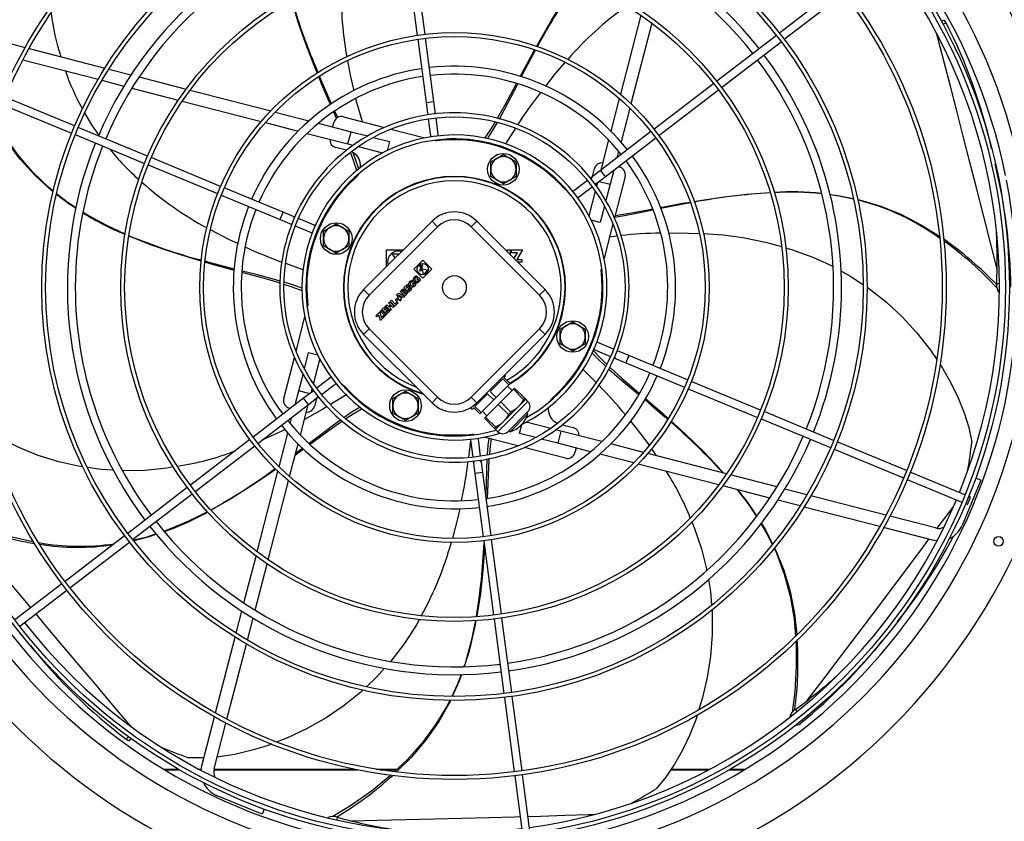
# Model space of a CAD drawing. Extents: x 158 to 12408, y 163 to 8727.
# Drawn here: x 6906 to 7530, y 6260 to 6767 of the extents above; entities that cross this region are included whole.
import ezdxf
from ezdxf.enums import TextEntityAlignment as Align

# ---------------------------------------------------------------- set-up
doc = ezdxf.new("R2010")
doc.units = 0
doc.header["$LTSCALE"] = 30
doc.header["$MEASUREMENT"] = 0
doc.linetypes.add('SLD-SOLID', pattern=[0])
doc.layers.get('0').update_dxf_attribs({"linetype": 'CONTINUOUS'})
doc.layers.add('GEOMETRY', color=7, linetype='SLD-SOLID')
doc.dimstyles.new('SLDDIMSTYLE3', dxfattribs={"dimtxt": 92.459473, "dimasz": 99.06, "dimexe": 0, "dimexo": 0.0625, "dimgap": 23.114868, "dimtad": 1, "dimdec": 1, "dimrnd": 1e-09, "dimzin": 12, "dimdsep": 46, "dimtxsty": 'Standard', "dimblk1": 'CLOSED', "dimblk2": 'CLOSED', "dimsah": 1, "dimcen": 0.09, "dimadec": 0, "dimazin": 0, "dimtol": 1, "dimtp": 10, "dimtm": 10, "dimtfac": 1, "dimtdec": 1, "dimtofl": 0, "dimtmove": 2, "dimatfit": 3, "dimldrblk": 'CLOSED', "dimfxl": 1, "dimtolj": 1, "dimtzin": 0, "dimarcsym": 0})

# ---------------------------------------------------------------- blocks, each defined once
blk = doc.blocks.new('_CLOSED')
at = {"color": 0, "linetype": 'ByBlock'}
for p, q in [((-1, 0.166667), (0, 0)), ((-1, 0.166667), (-1, -0.166667)), ((0, 0), (-1, -0.166667)), ((0, 0), (-1, 0))]:
    blk.add_line(p, q, dxfattribs=at)
blk = doc.blocks.new('_D_6')
at = {"layer": 'GEOMETRY', "transparency": 16777216}
for p, q in [((1454.51, 6247.49), (1454.51, 7657.57)), ((8108.51, 6247.49), (8108.51, 7657.57)), ((1454.51, 7627.57), (8108.51, 7627.57))]:
    blk.add_line(p, q, dxfattribs=at)
at = {"layer": 'GEOMETRY', "transparency": 16777216, "xscale": 99.05999999999999, "yscale": 99.05999999999999, "rotation": 180.0000000000004}
blk.add_blockref('_CLOSED', (1454.51, 7627.57), dxfattribs=at)
at = {"layer": 'GEOMETRY', "transparency": 16777216, "xscale": 99.05999999999999, "yscale": 99.05999999999999}
blk.add_blockref('_CLOSED', (8108.51, 7627.57), dxfattribs=at)
at = {"layer": 'GEOMETRY', "transparency": 16777216, "width": 0.7}
for s, height, p in [('6654', 95.25, (4534.94, 7627.57)), ('±10', 79.375, (4852.44, 7632.07))]:
    blk.add_text(s, height=height, dxfattribs=at).set_placement(p, align=Align.BOTTOM_LEFT)

msp = doc.modelspace()

# ---------------------------------------------------------------- linework, layer by layer
at = {"color": 7, "linetype": 'SLD-SOLID'}
for p, q in [((7151.761, 6804.06), (7157.962, 6756.962)), ((7162.919, 6757.614), (7156.719, 6804.712)), ((7424.903, 6787.369), (7387.218, 6758.452)), ((7390.261, 6754.485), (7427.947, 6783.402)), ((7299.412, 6769.686), (7286.509, 6719.795)), ((7306.385, 6764.699), (7293.2, 6713.718)), ((7491.181, 6766.423), (7489.658, 6765.874)), ((6878.933, 6757.325), (6909.819, 6749.337)), ((7385.234, 6756.93), (7347.548, 6728.012)), ((7158.288, 6754.483), (7163.555, 6714.48)), ((7168.512, 6715.133), (7163.245, 6755.135)), ((7350.591, 6724.045), (7388.278, 6752.963)), ((6912.322, 6748.69), (6960.202, 6736.307)), ((6908.378, 6741.447), (6955.876, 6729.163)), ((6962.742, 6735.65), (6976.763, 6732.024)), ((6958.392, 6728.512), (6972.268, 6724.924)), ((6981.884, 6730.7), (7011.611, 6723.012)), ((7345.564, 6726.49), (7307.876, 6697.571)), ((6977.33, 6723.614), (7006.664, 6716.028)), ((7014.223, 6722.336), (7065.204, 6709.152)), ((7310.92, 6693.604), (7348.608, 6722.523)), ((6895.29, 6713.276), (6939.176, 6695.098)), ((6941.09, 6699.718), (6897.204, 6717.896)), ((7009.236, 6715.363), (7059.127, 6702.46)), ((7163.555, 6714.48), (7164.402, 6708.041)), ((7169.36, 6708.693), (7168.512, 6715.133)), ((7285.81, 6717.094), (7280.47, 6696.442)), ((7067.988, 6708.432), (7089.404, 6702.893)), ((7107.619, 6704.974), (7105.797, 6709.016)), ((7164.402, 6708.041), (7164.586, 6706.643)), ((7169.544, 6707.296), (7169.36, 6708.693)), ((7292.481, 6710.934), (7286.942, 6689.518)), ((7061.828, 6701.762), (7082.48, 6696.421)), ((7095.321, 6701.363), (7116.109, 6695.987)), ((7104.461, 6698.999), (7105.202, 6701.863)), ((7111.294, 6705.452), (7137.302, 6698.726)), ((7164.913, 6704.164), (7166.324, 6693.444)), ((7171.281, 6694.097), (7169.87, 6704.817)), ((6941.486, 6694.142), (6985.373, 6675.963)), ((6987.286, 6680.582), (6943.399, 6698.761)), ((7088.134, 6694.958), (7114.106, 6688.242)), ((7114.106, 6688.242), (7116.109, 6695.987)), ((7116.109, 6695.987), (7126.509, 6693.297)), ((7141.304, 6697.69), (7162.832, 6692.123)), ((7220.19, 6698.26), (7213.774, 6688.26)), ((7305.893, 6696.049), (7273.883, 6671.487)), ((7114.106, 6688.242), (7117.325, 6687.409)), ((7130.015, 6692.39), (7140.313, 6689.727)), ((7140.313, 6689.727), (7138.833, 6684.006)), ((7168.791, 6690.582), (7170.107, 6690.242)), ((7279.007, 6690.788), (7274.049, 6671.614)), ((7276.927, 6667.52), (7308.936, 6692.082)), ((7113.181, 6684.306), (7106.287, 6686.089)), ((7120.511, 6686.585), (7136.035, 6682.57)), ((7208.483, 6679.199), (7212.483, 6681.508)), ((7212.483, 6681.508), (7216.483, 6679.199)), ((7285.412, 6683.601), (7284.357, 6679.524)), ((6987.683, 6675.006), (7031.571, 6656.827)), ((7033.484, 6661.447), (6989.596, 6679.626)), ((7204.483, 6676.89), (7208.483, 6679.199)), ((7204.483, 6672.271), (7204.483, 6676.89)), ((7216.483, 6679.199), (7220.483, 6676.89)), ((7220.483, 6676.89), (7220.483, 6672.271)), ((7204.483, 6667.652), (7204.483, 6672.271)), ((7220.483, 6672.271), (7220.483, 6667.652)), ((7273.883, 6671.487), (7268.73, 6667.533)), ((7268.84, 6667.617), (7270.137, 6672.635)), ((7282.324, 6671.662), (7280.036, 6662.813)), ((7285.235, 6673.895), (7285.911, 6673.72)), ((7208.483, 6665.343), (7204.483, 6667.652)), ((7212.483, 6663.033), (7208.483, 6665.343)), ((7216.483, 6665.343), (7212.483, 6663.033)), ((7220.483, 6667.652), (7216.483, 6665.343)), ((7265.628, 6665.152), (7257.05, 6658.57)), ((7268.73, 6667.533), (7267.612, 6666.675)), ((7270.655, 6662.708), (7271.774, 6663.566)), ((7272.015, 6663.751), (7271.458, 6661.597)), ((7271.774, 6663.566), (7276.927, 6667.52)), ((7273.122, 6664.601), (7280.036, 6662.813)), ((7280.036, 6662.813), (7277.346, 6652.413)), ((7289.5, 6667.628), (7282.774, 6641.62)), ((7073.071, 6645.049), (7035.794, 6660.49)), ((7260.093, 6654.604), (7268.672, 6661.186)), ((7270.634, 6658.411), (7266.619, 6642.887)), ((7033.881, 6655.87), (7071.157, 6640.43)), ((7079.071, 6642.564), (7073.071, 6645.049)), ((7276.439, 6648.906), (7273.776, 6638.609)), ((7071.157, 6640.43), (7077.158, 6637.944)), ((7077.158, 6637.944), (7078.46, 6637.405)), ((7080.374, 6642.024), (7079.071, 6642.564)), ((7092.673, 6636.93), (7082.684, 6641.067)), ((7102.651, 6635.362), (7106.651, 6637.672)), ((7106.651, 6637.672), (7110.651, 6635.362)), ((7123.99, 6596.077), (7167.28, 6639.366)), ((7170.815, 6635.83), (7167.28, 6639.366)), ((7192.028, 6635.83), (7195.564, 6639.366)), ((7195.564, 6639.366), (7238.853, 6596.077)), ((7273.776, 6638.609), (7268.055, 6640.089)), ((7281.739, 6637.618), (7276.172, 6616.09)), ((7080.77, 6636.448), (7090.76, 6632.31)), ((7090.76, 6632.31), (7091.445, 6632.167)), ((7098.651, 6633.053), (7102.651, 6635.362)), ((7098.651, 6628.434), (7098.651, 6633.053)), ((7110.651, 6635.362), (7114.651, 6633.053)), ((7114.651, 6633.053), (7114.651, 6628.434)), ((7127.526, 6592.541), (7170.815, 6635.83)), ((7192.028, 6635.83), (7235.317, 6592.541)), ((7098.651, 6623.815), (7098.651, 6628.434)), ((7114.651, 6628.434), (7114.651, 6623.815)), ((7279.655, 6629.557), (7284.38, 6630.053)), ((7102.651, 6621.506), (7098.651, 6623.815)), ((7106.651, 6619.196), (7102.651, 6621.506)), ((7110.651, 6621.506), (7106.651, 6619.196)), ((7114.651, 6623.815), (7110.651, 6621.506)), ((7138.435, 6621.172), (7149.085, 6621.172)), ((7138.435, 6610.521), (7138.435, 6621.172)), ((7213.758, 6621.172), (7214.035, 6621.172)), ((7214.035, 6621.172), (7214.035, 6620.894)), ((7214.898, 6620.032), (7214.898, 6621.172)), ((7214.898, 6621.172), (7216.773, 6621.172)), ((7216.773, 6621.172), (7216.773, 6618.157)), ((7217.635, 6619.432), (7217.635, 6621.172)), ((7217.635, 6621.172), (7224.535, 6621.172)), ((7221.294, 6619.432), (7217.635, 6619.432)), ((7219.112, 6615.817), (7221.294, 6619.432)), ((7224.535, 6621.172), (7220.876, 6615.112)), ((7085.708, 6608.725), (7074.69, 6612.675)), ((7143.927, 6616.014), (7142.185, 6618.696)), ((7142.185, 6618.696), (7146.61, 6618.696)), ((7155.764, 6609.025), (7161.421, 6614.682)), ((7161.421, 6614.682), (7167.078, 6609.025)), ((7220.876, 6615.112), (7224.235, 6615.112)), ((7224.235, 6613.372), (7221.558, 6613.372)), ((7224.235, 6615.112), (7224.235, 6613.372)), ((7161.421, 6603.368), (7155.764, 6609.025)), ((7159.158, 6611.288), (7161.332, 6611.87)), ((7159.681, 6610.765), (7159.158, 6611.288)), ((7159.56, 6607.729), (7160.427, 6610.965)), ((7161.371, 6608.214), (7159.56, 6607.729)), ((7160.427, 6610.965), (7159.681, 6610.765)), ((7161.332, 6611.87), (7160.465, 6608.634)), ((7160.465, 6608.634), (7161.237, 6608.841)), ((7161.237, 6608.841), (7161.138, 6609.308)), ((7161.138, 6609.308), (7164.73, 6608.544)), ((7161.902, 6605.716), (7161.371, 6608.214)), ((7167.078, 6609.025), (7161.421, 6603.368)), ((7164.73, 6608.544), (7161.902, 6605.716)), ((7274.631, 6610.131), (7274.29, 6608.815)), ((7154.533, 6602.004), (7155.173, 6601.364)), ((7154.745, 6599.87), (7155.759, 6600.884)), ((7155.759, 6600.884), (7156.96, 6599.684)), ((7157.418, 6604.889), (7158.058, 6604.249)), ((7157.63, 6602.755), (7158.644, 6603.769)), ((7158.167, 6602.217), (7157.63, 6602.755)), ((7158.547, 6602.597), (7158.167, 6602.217)), ((7158.891, 6602.253), (7158.547, 6602.597)), ((7158.644, 6603.769), (7159.845, 6602.569)), ((7127.526, 6592.541), (7123.99, 6596.077)), ((7144.954, 6592.784), (7145.983, 6593.813)), ((7145.983, 6593.813), (7149.938, 6591.885)), ((7147.109, 6594.939), (7148.355, 6596.185)), ((7150.051, 6591.998), (7147.109, 6594.939)), ((7148.286, 6595.075), (7148.645, 6595.434)), ((7148.937, 6594.424), (7148.286, 6595.075)), ((7149.296, 6594.783), (7148.937, 6594.424)), ((7149.451, 6593.91), (7149.88, 6594.339)), ((7150.165, 6593.196), (7149.451, 6593.91)), ((7149.542, 6597.372), (7151.522, 6599.352)), ((7152.483, 6594.43), (7149.542, 6597.372)), ((7152.178, 6598.696), (7150.905, 6597.423)), ((7150.905, 6597.423), (7151.391, 6596.936)), ((7151.391, 6596.936), (7152.664, 6598.209)), ((7151.522, 6599.352), (7152.178, 6598.696)), ((7153.32, 6597.553), (7152.048, 6596.28)), ((7152.048, 6596.28), (7152.534, 6595.794)), ((7154.52, 6596.467), (7152.483, 6594.43)), ((7152.534, 6595.794), (7153.864, 6597.123)), ((7152.664, 6598.209), (7153.32, 6597.553)), ((7153.864, 6597.123), (7154.52, 6596.467)), ((7155.282, 6599.332), (7154.745, 6599.87)), ((7155.662, 6599.712), (7155.282, 6599.332)), ((7156.006, 6599.368), (7155.662, 6599.712)), ((7235.317, 6592.541), (7238.853, 6596.077)), ((7139.84, 6587.67), (7140.547, 6588.377)), ((7140.983, 6586.528), (7139.84, 6587.67)), ((7140.547, 6588.377), (7143.489, 6585.436)), ((7140.83, 6588.66), (7141.537, 6589.367)), ((7143.772, 6585.719), (7140.83, 6588.66)), ((7141.537, 6589.367), (7143.823, 6587.082)), ((7145.808, 6587.755), (7143.772, 6585.719)), ((7143.823, 6587.082), (7145.152, 6588.411)), ((7144.162, 6589.458), (7145.293, 6590.589)), ((7144.818, 6588.802), (7144.162, 6589.458)), ((7145.95, 6589.933), (7144.818, 6588.802)), ((7146.883, 6588.83), (7144.954, 6592.784)), ((7145.152, 6588.411), (7145.808, 6587.755)), ((7145.293, 6590.589), (7145.95, 6589.933)), ((7146.146, 6592.621), (7147.547, 6591.938)), ((7146.83, 6591.22), (7146.146, 6592.621)), ((7147.547, 6591.938), (7146.83, 6591.22)), ((7147.631, 6589.578), (7146.883, 6588.83)), ((7148.429, 6591.508), (7147.26, 6590.338)), ((7147.26, 6590.338), (7147.631, 6589.578)), ((7149.19, 6591.137), (7148.429, 6591.508)), ((7149.938, 6591.885), (7149.19, 6591.137)), ((7151.296, 6593.243), (7150.051, 6591.998)), ((7150.594, 6593.625), (7150.165, 6593.196)), ((7088.34, 6584.742), (7088.68, 6586.058)), ((7131.779, 6579.609), (7134.268, 6582.098)), ((7134.268, 6582.098), (7135.174, 6578.433)), ((7134.587, 6582.43), (7135.294, 6583.137)), ((7137.535, 6579.482), (7134.587, 6582.43)), ((7135.294, 6583.137), (7138.242, 6580.189)), ((7135.626, 6583.456), (7137.606, 6585.436)), ((7138.567, 6580.514), (7135.626, 6583.456)), ((7138.262, 6584.78), (7136.989, 6583.507)), ((7136.989, 6583.507), (7137.476, 6583.02)), ((7137.476, 6583.02), (7138.748, 6584.293)), ((7137.606, 6585.436), (7138.262, 6584.78)), ((7137.945, 6585.775), (7138.652, 6586.482)), ((7140.887, 6582.834), (7137.945, 6585.775)), ((7139.405, 6583.637), (7138.132, 6582.364)), ((7138.132, 6582.364), (7138.618, 6581.878)), ((7140.604, 6582.551), (7138.567, 6580.514)), ((7138.618, 6581.878), (7139.948, 6583.207)), ((7138.652, 6586.482), (7139.795, 6585.34)), ((7138.748, 6584.293), (7139.405, 6583.637)), ((7139.795, 6585.34), (7140.983, 6586.528)), ((7139.948, 6583.207), (7140.604, 6582.551)), ((7141.639, 6585.871), (7140.451, 6584.684)), ((7140.451, 6584.684), (7141.594, 6583.541)), ((7141.594, 6583.541), (7140.887, 6582.834)), ((7142.782, 6584.729), (7141.639, 6585.871)), ((7143.489, 6585.436), (7142.782, 6584.729)), ((7081.231, 6557.255), (7086.799, 6578.783)), ((7132.435, 6578.953), (7131.779, 6579.609)), ((7133.702, 6580.22), (7132.435, 6578.953)), ((7134.608, 6576.555), (7133.702, 6580.22)), ((7137.21, 6579.157), (7134.608, 6576.555)), ((7135.174, 6578.433), (7136.554, 6579.813)), ((7136.554, 6579.813), (7137.21, 6579.157)), ((7138.242, 6580.189), (7137.535, 6579.482)), ((7252.32, 6573.367), (7256.32, 6575.677)), ((7256.32, 6575.677), (7260.32, 6573.367)), ((7127.526, 6571.328), (7123.99, 6567.792)), ((7170.815, 6528.039), (7127.526, 6571.328)), ((7235.317, 6571.328), (7192.028, 6528.039)), ((7235.317, 6571.328), (7238.853, 6567.792)), ((7248.32, 6571.058), (7252.32, 6573.367)), ((7248.32, 6566.439), (7248.32, 6571.058)), ((7260.32, 6573.367), (7264.32, 6571.058)), ((7264.32, 6571.058), (7264.32, 6566.439)), ((7167.28, 6524.503), (7123.99, 6567.792)), ((7238.853, 6567.792), (7195.564, 6524.503)), ((7248.32, 6561.82), (7248.32, 6566.439)), ((7264.32, 6566.439), (7264.32, 6561.82)), ((7272.211, 6562.563), (7271.526, 6562.706)), ((7252.32, 6559.511), (7248.32, 6561.82)), ((7256.32, 6557.202), (7252.32, 6559.511)), ((7260.32, 6559.511), (7256.32, 6557.202)), ((7264.32, 6561.82), (7260.32, 6559.511)), ((7270.297, 6557.943), (7280.287, 6553.806)), ((7282.2, 6558.425), (7272.211, 6562.563)), ((7285.813, 6556.929), (7284.511, 6557.468)), ((7291.813, 6554.443), (7285.813, 6556.929)), ((7073.47, 6527.246), (7080.196, 6553.253)), ((7086.532, 6545.967), (7089.195, 6556.264)), ((7089.195, 6556.264), (7094.916, 6554.784)), ((7092.337, 6536.462), (7096.352, 6551.986)), ((7282.597, 6552.849), (7283.899, 6552.309)), ((7283.899, 6552.309), (7289.9, 6549.824)), ((7329.09, 6539.003), (7291.813, 6554.443)), ((7262.597, 6546), (7271.099, 6537.366)), ((7289.9, 6549.824), (7327.176, 6534.383)), ((7082.935, 6532.06), (7085.625, 6542.46)), ((7102.877, 6540.27), (7094.299, 6533.687)), ((7204.033, 6531.728), (7212.041, 6539.736)), ((7212.041, 6539.736), (7215.93, 6535.847)), ((7212.81, 6540.505), (7213.871, 6541.566)), ((7216.699, 6536.616), (7212.81, 6540.505)), ((7213.871, 6541.566), (7213.249, 6542.188)), ((7375.288, 6519.867), (7331.4, 6538.046)), ((7080.647, 6523.211), (7082.935, 6532.06)), ((7089.848, 6530.272), (7082.935, 6532.06)), ((7090.956, 6531.122), (7091.513, 6533.276)), ((7092.315, 6532.165), (7091.197, 6531.307)), ((7097.343, 6529.721), (7105.921, 6536.303)), ((7146.488, 6529.531), (7150.488, 6531.84)), ((7150.488, 6531.84), (7154.488, 6529.531)), ((7207.922, 6527.839), (7204.033, 6531.728)), ((7207.922, 6527.839), (7215.93, 6535.847)), ((7210.751, 6525.011), (7218.759, 6533.019)), ((7217.937, 6532.197), (7215.108, 6535.025)), ((7215.93, 6535.847), (7216.699, 6536.616)), ((7218.759, 6533.019), (7219.528, 6533.788)), ((7218.759, 6533.019), (7225.217, 6526.56)), ((7225.986, 6527.329), (7219.528, 6533.788)), ((7329.486, 6533.427), (7373.375, 6515.247)), ((7086.044, 6527.353), (7054.034, 6502.791)), ((7091.197, 6531.307), (7086.044, 6527.353)), ((7089.088, 6523.386), (7094.241, 6527.34)), ((7094.131, 6527.256), (7092.833, 6522.238)), ((7094.241, 6527.34), (7095.359, 6528.198)), ((7113.288, 6529.805), (7103.024, 6523.465)), ((7142.488, 6527.221), (7146.488, 6529.531)), ((7142.488, 6522.602), (7142.488, 6527.221)), ((7154.488, 6529.531), (7158.488, 6527.221)), ((7158.488, 6527.221), (7158.488, 6522.602)), ((7167.28, 6524.503), (7170.815, 6528.039)), ((7192.028, 6528.039), (7195.564, 6524.503)), ((7194.487, 6522.182), (7202.495, 6530.19)), ((7198.376, 6518.293), (7206.384, 6526.301)), ((7202.495, 6530.19), (7206.384, 6526.301)), ((7206.384, 6526.301), (7207.922, 6527.839)), ((7221.826, 6521.944), (7226.599, 6526.717)), ((7225.217, 6526.56), (7225.986, 6527.329)), ((7226.599, 6526.717), (7225.986, 6527.329)), ((7228.013, 6525.302), (7226.599, 6526.717)), ((7057.078, 6498.824), (7089.088, 6523.386)), ((7077.736, 6520.978), (7077.059, 6521.153)), ((7083.963, 6504.085), (7088.922, 6523.259)), ((7142.488, 6517.984), (7142.488, 6522.602)), ((7158.488, 6522.602), (7158.488, 6517.984)), ((7193.932, 6523.041), (7191.951, 6521.06)), ((7191.951, 6521.06), (7192.658, 6520.353)), ((7192.658, 6520.353), (7193.718, 6521.413)), ((7193.718, 6521.413), (7197.607, 6517.524)), ((7198.376, 6518.293), (7194.487, 6522.182)), ((7199.198, 6519.115), (7202.027, 6516.287)), ((7201.205, 6515.465), (7209.213, 6523.473)), ((7209.213, 6523.473), (7210.751, 6525.011)), ((7209.213, 6523.473), (7215.671, 6517.014)), ((7217.21, 6518.552), (7210.751, 6525.011)), ((7212.28, 6512.398), (7221.826, 6521.944)), ((7077.559, 6511.272), (7078.613, 6515.349)), ((7146.488, 6515.674), (7142.488, 6517.984)), ((7150.488, 6513.365), (7146.488, 6515.674)), ((7154.488, 6515.674), (7150.488, 6513.365)), ((7158.488, 6517.984), (7154.488, 6515.674)), ((7197.607, 6517.524), (7198.376, 6518.293)), ((7200.436, 6514.696), (7201.205, 6515.465)), ((7200.436, 6514.696), (7206.894, 6508.237)), ((7207.664, 6509.006), (7201.205, 6515.465)), ((7215.285, 6506.21), (7228.013, 6518.938)), ((7215.671, 6517.014), (7217.21, 6518.552)), ((7216.699, 6506.21), (7228.013, 6517.524)), ((7228.013, 6517.524), (7227.306, 6518.231)), ((7375.685, 6514.291), (7419.571, 6496.112)), ((7421.485, 6500.732), (7377.598, 6518.91)), ((7206.894, 6508.237), (7207.664, 6509.006)), ((7206.894, 6508.237), (7207.507, 6507.625)), ((7207.507, 6507.625), (7212.28, 6512.398)), ((7207.507, 6507.625), (7208.921, 6506.21)), ((7215.992, 6506.918), (7216.699, 6506.21)), ((7222.658, 6505.146), (7224.125, 6510.819)), ((7242.46, 6508.288), (7226.936, 6512.303)), ((7248.865, 6506.631), (7245.646, 6507.464)), ((7248.865, 6506.631), (7246.862, 6498.886)), ((7274.837, 6499.915), (7248.865, 6506.631)), ((7249.789, 6510.568), (7256.684, 6508.785)), ((7052.051, 6501.269), (7014.363, 6472.35)), ((7070.49, 6483.939), (7076.029, 6505.356)), ((7168.485, 6504.333), (7168.485, 6504.845)), ((7171.741, 6503.937), (7174.485, 6503.937)), ((7174.485, 6503.937), (7174.485, 6504.199)), ((7181.485, 6503.937), (7174.485, 6503.937)), ((7188.485, 6503.937), (7181.485, 6503.937)), ((7188.485, 6504.199), (7188.485, 6503.937)), ((7191.23, 6503.937), (7188.485, 6503.937)), ((7191.695, 6500.731), (7190.398, 6489.956)), ((7191.689, 6500.776), (7193.101, 6490.057)), ((7194.18, 6504.291), (7192.864, 6504.632)), ((7198.058, 6490.709), (7196.647, 6501.429)), ((7221.667, 6497.183), (7200.139, 6502.75)), ((7232.955, 6502.483), (7222.658, 6505.146)), ((7246.862, 6498.886), (7236.462, 6501.576)), ((7017.407, 6468.383), (7055.094, 6497.302)), ((7077.16, 6477.779), (7082.501, 6498.431)), ((7251.676, 6489.422), (7225.669, 6496.148)), ((7267.65, 6493.51), (7246.862, 6498.886)), ((7258.509, 6495.874), (7257.769, 6493.01)), ((7301.143, 6493.111), (7280.491, 6498.452)), ((7306.301, 6495.42), (7309.239, 6491.018)), ((7421.881, 6495.155), (7465.767, 6476.977)), ((7467.681, 6481.597), (7423.795, 6499.775)), ((7198.568, 6486.833), (7198.384, 6488.23)), ((7294.983, 6486.441), (7273.566, 6491.98)), ((7353.735, 6479.51), (7303.844, 6492.413)), ((7070.713, 6484.802), (7070.22, 6484.448)), ((7193.427, 6487.577), (7193.611, 6486.18)), ((7193.611, 6486.18), (7194.459, 6479.74)), ((7199.416, 6480.393), (7198.568, 6486.833)), ((7348.747, 6472.537), (7297.766, 6485.721)), ((7056.586, 6430.174), (7069.77, 6481.155)), ((7194.459, 6479.74), (7199.725, 6439.738)), ((7204.682, 6440.391), (7199.416, 6480.393)), ((7385.64, 6471.259), (7356.307, 6478.845)), ((7468.077, 6476.02), (7502.723, 6461.669)), ((7504.637, 6466.289), (7469.99, 6480.64)), ((7514.724, 6475.641), (7502.825, 6446.916)), ((7511.442, 6477), (7514.724, 6475.641)), ((7012.379, 6470.828), (6974.693, 6441.91)), ((7063.559, 6425.187), (7076.462, 6475.078)), ((7381.087, 6464.173), (7351.36, 6471.861)), ((7404.579, 6466.361), (7390.703, 6469.95)), ((6977.737, 6437.944), (7015.423, 6466.861)), ((7454.593, 6453.427), (7407.095, 6465.71)), ((7506.196, 6460.231), (7508.11, 6464.85)), ((7508.11, 6464.85), (7506.947, 6465.332)), ((7400.228, 6459.223), (7386.208, 6462.849)), ((7450.649, 6446.183), (7402.769, 6458.566)), ((7505.033, 6460.713), (7506.196, 6460.231)), ((7486.04, 6445.294), (7457.079, 6452.783)), ((7484.037, 6437.549), (7453.152, 6445.536)), ((6972.709, 6440.388), (6935.024, 6411.471)), ((6938.067, 6407.504), (6975.753, 6436.422)), ((7200.052, 6437.259), (7206.252, 6390.161)), ((7211.209, 6390.814), (7205.009, 6437.912)), ((7048.222, 6397.835), (7055.91, 6427.562)), ((7055.308, 6393.282), (7062.894, 6422.615)), ((6933.04, 6409.949), (6903.289, 6387.12)), ((6906.332, 6383.153), (6936.084, 6405.982)), ((7043.272, 6378.693), (7046.898, 6392.714)), ((7050.41, 6374.343), (7053.998, 6388.219)), ((7217.736, 6341.238), (7211.536, 6388.335)), ((7206.578, 6387.682), (7212.779, 6340.586)), ((7030.232, 6328.273), (7042.615, 6376.153)), ((7037.475, 6324.329), (7049.759, 6371.827)), ((7224.263, 6291.664), (7218.062, 6338.76)), ((7213.105, 6338.107), (7219.305, 6291.012)), ((7021.597, 6294.885), (7029.585, 6325.77)), ((7029.342, 6292.882), (7036.832, 6321.843)), ((6975.773, 6310.818), (6976.954, 6312.021)), ((6997.382, 6292.737), (7006.744, 6292.737)), ((7019.674, 6292.737), (7021.196, 6292.737)), ((7029.306, 6292.737), (7117.968, 6292.737)), ((7131.641, 6292.737), (7145.313, 6292.737)), ((7219.632, 6288.533), (7224.527, 6251.353)), ((7229.484, 6252.005), (7224.589, 6289.186)), ((7318.628, 6292.737), (7343.297, 6292.737)), ((7356.227, 6292.737), (7365.588, 6292.737)), ((7059.689, 6264.198), (7030.965, 6276.097)), ((7061.049, 6267.48), (7059.689, 6264.198))]:
    msp.add_line(p, q, dxfattribs=at)
at = {"color": 152, "linetype": 'SLD-SOLID'}
for p, q in [((7490.574, 6764.087), (7492.641, 6764.844)), ((7163.555, 6714.48), (7168.512, 6715.133)), ((7273.883, 6671.487), (7276.927, 6667.52)), ((7071.157, 6640.43), (7073.071, 6645.049)), ((7526.365, 6600.024), (7524.727, 6599.823)), ((7291.813, 6554.443), (7289.9, 6549.824)), ((7089.088, 6523.386), (7086.044, 6527.353)), ((7208.921, 6506.21), (7228.013, 6525.302)), ((7199.416, 6480.393), (7194.459, 6479.74)), ((7398.512, 6329.433), (7397.357, 6330.566)), ((6975.341, 6313.222), (6973.773, 6311.607)), ((6998.082, 6292.315), (7007.481, 6292.315)), ((7020.47, 6292.315), (7021.152, 6292.315)), ((7029.218, 6292.315), (7120.024, 6292.315)), ((7134.289, 6292.315), (7144.869, 6292.315)), ((7318.341, 6292.315), (7342.501, 6292.315)), ((7355.49, 6292.315), (7364.889, 6292.315)), ((7107.265, 6260.683), (7107.429, 6262.271))]:
    msp.add_line(p, q, dxfattribs=at)
at = {"color": 7, "linetype": 'SLD-SOLID', "flags": 128}
for points in [[(7233.383, 6749.942), (7235.862, 6754.41), (7243.003, 6766.651), (7250.664, 6778.895), (7258.881, 6790.921), (7259.045, 6791.137)], [(7094.564, 6733.227), (7092.669, 6737.825), (7087.551, 6751.04), (7082.755, 6764.665), (7078.477, 6778.587), (7078.405, 6778.87)], [(7492.641, 6764.844), (7492.106, 6765.746), (7491.609, 6766.295), (7491.206, 6766.431), (7491.168, 6766.389)], [(7223.077, 6730.958), (7224.102, 6732.889), (7229.794, 6743.472), (7232.175, 6747.763)], [(7223.855, 6730.7), (7226.457, 6735.743), (7231.451, 6745.218), (7232.728, 6747.559)], [(7113.812, 6741.013), (7115.467, 6731.729), (7117.779, 6721.909)], [(7251.446, 6739.751), (7245.319, 6732.781), (7239.081, 6724.849)], [(7103.72, 6713.65), (7101.398, 6718.834), (7097.104, 6728.645), (7096.083, 6731.074)], [(7103.033, 6713.201), (7102.161, 6715.212), (7097.436, 6726.261), (7095.587, 6730.746)], [(7208.697, 6704.402), (7209.019, 6704.944), (7213.741, 6713.458), (7218.76, 6722.829), (7220.688, 6726.46)], [(7209.962, 6704.043), (7213.217, 6710.091), (7217.358, 6718.061), (7221.528, 6726.188)], [(7118.955, 6716.913), (7119.464, 6714.75), (7123.03, 6702.417)], [(6956.481, 6694.109), (6952.022, 6700.426), (6947.552, 6708.008)], [(7106.873, 6704.348), (7106.695, 6704.763), (7105.067, 6708.513)], [(6927.479, 6657.924), (6926.415, 6658.735), (6916.099, 6668.2), (6906.616, 6678.648), (6897.938, 6690.11), (6890.82, 6701.368)], [(6927.592, 6658.367), (6924.899, 6660.506), (6914.68, 6670.346), (6905.346, 6681.206), (6896.861, 6693.108), (6891.274, 6702.537)], [(7200.808, 6691.823), (7204.568, 6697.455), (7207.409, 6702.235)], [(7202.483, 6691.509), (7205.667, 6696.49), (7208.78, 6701.91)], [(7171.243, 6693.398), (7171.297, 6693.851), (7171.281, 6694.097)], [(7166.324, 6693.444), (7166.498, 6692.865), (7166.542, 6692.779)], [(7119.723, 6671.452), (7117.683, 6677.846), (7115.71, 6683.068)], [(7121.044, 6672.472), (7119.123, 6678.104), (7117.323, 6682.66)], [(7120.735, 6669.177), (7120.137, 6668.275), (7118.821, 6666.83)], [(6941.773, 6647.579), (6937.59, 6650.221), (6929.599, 6656.309)], [(6941.842, 6647.874), (6936.034, 6651.664), (6929.7, 6656.693)], [(7253.225, 6658.187), (7252.324, 6658.785), (7250.878, 6660.101)], [(7257.05, 6658.57), (7256.74, 6658.271), (7256.583, 6658.049)], [(7333.087, 6651.947), (7338.116, 6652.793), (7352.138, 6654.842), (7366.488, 6656.487), (7381.013, 6657.56), (7381.266, 6657.566)], [(7419.195, 6656.276), (7424.128, 6655.709), (7433.9, 6653.705)], [(7259.469, 6654.288), (7259.734, 6654.387), (7260.093, 6654.604)], [(7311.816, 6648.169), (7313.958, 6648.57), (7325.781, 6650.718), (7330.594, 6651.528)], [(7330.81, 6650.973), (7319.683, 6648.903), (7312.098, 6647.395)], [(7433.971, 6653.41), (7424.722, 6655.331), (7419.262, 6656.03)], [(7436.686, 6653.134), (7437.891, 6652.887), (7451.291, 6648.836), (7464.369, 6643.538), (7477.161, 6636.976), (7488.467, 6629.917)], [(6973.126, 6631.241), (6960.942, 6636.829), (6948.098, 6643.794), (6946.396, 6644.903)], [(7307.168, 6646.415), (7307.027, 6646.387), (7297.712, 6644.508), (7289.036, 6642.806), (7282.789, 6641.677)], [(7283.134, 6643.011), (7292.306, 6644.555), (7302.761, 6646.474), (7306.874, 6647.244)], [(7044.443, 6625.22), (7039.186, 6627.638), (7027.16, 6633.904)], [(7093.259, 6636.547), (7092.769, 6636.887), (7092.673, 6636.93)], [(7317.005, 6631.869), (7322.796, 6631.971), (7336.44, 6631.542)], [(7021.267, 6614.1), (7016.349, 6615.526), (7002.826, 6619.764), (6989.184, 6624.51), (6975.631, 6629.845), (6975.344, 6629.975)], [(7391.063, 6622.538), (7394.824, 6621.491), (7408.228, 6616.64), (7420.918, 6610.879), (7420.941, 6610.866)], [(7042.068, 6608.276), (7039.946, 6608.849), (7028.362, 6612.044), (7023.591, 6613.427)], [(7042.143, 6609.093), (7036.639, 6610.51), (7026.291, 6613.271), (7023.674, 6614.01)], [(7071.163, 6600.163), (7070.547, 6600.361), (7061.196, 6603.071), (7050.943, 6605.879), (7046.97, 6606.952)], [(7071.223, 6601.479), (7064.595, 6603.309), (7055.903, 6605.573), (7047.016, 6607.839)], [(7426.086, 6608.007), (7432.91, 6604.215), (7440.06, 6599.434)], [(7085.053, 6596.994), (7079.535, 6598.974), (7073.669, 6600.769)], [(7156.96, 6599.684), (7156.827, 6599.033), (7156.492, 6598.462), (7155.818, 6597.867), (7155.146, 6597.585), (7154.544, 6597.547), (7153.964, 6597.707), (7153.396, 6598.059), (7152.871, 6598.668), (7152.62, 6599.295), (7152.603, 6599.975), (7152.8, 6600.566), (7153.347, 6601.287), (7154.134, 6601.851), (7154.533, 6602.004)], [(7155.173, 6601.364), (7154.334, 6600.986), (7153.836, 6600.564), (7153.595, 6600.179), (7153.509, 6599.821), (7153.549, 6599.454), (7153.76, 6599.004), (7154.117, 6598.654), (7154.515, 6598.467), (7154.847, 6598.433), (7155.241, 6598.535), (7155.599, 6598.751), (7155.867, 6599.053), (7156.006, 6599.368)], [(7159.845, 6602.569), (7159.712, 6601.918), (7159.377, 6601.347), (7158.703, 6600.752), (7158.031, 6600.47), (7157.429, 6600.432), (7156.849, 6600.592), (7156.281, 6600.944), (7155.756, 6601.553), (7155.505, 6602.18), (7155.488, 6602.86), (7155.685, 6603.451), (7156.232, 6604.172), (7157.019, 6604.736), (7157.418, 6604.889)], [(7158.058, 6604.249), (7157.219, 6603.871), (7156.721, 6603.449), (7156.48, 6603.064), (7156.394, 6602.706), (7156.434, 6602.339), (7156.645, 6601.889), (7157.002, 6601.539), (7157.4, 6601.352), (7157.732, 6601.318), (7158.126, 6601.42), (7158.484, 6601.636), (7158.752, 6601.938), (7158.891, 6602.253)], [(7085.139, 6595.285), (7078.839, 6597.688), (7073.59, 6599.38)], [(7148.355, 6596.185), (7148.663, 6596.38), (7149.005, 6596.472), (7149.36, 6596.434), (7149.635, 6596.301), (7149.897, 6596.058), (7150.044, 6595.789), (7150.087, 6595.539), (7150.041, 6595.29), (7150.021, 6595.241)], [(7148.645, 6595.434), (7148.756, 6595.511), (7148.886, 6595.549), (7149.026, 6595.539), (7149.144, 6595.489), (7149.264, 6595.393), (7149.368, 6595.24), (7149.409, 6595.094), (7149.401, 6594.967), (7149.351, 6594.851), (7149.296, 6594.783)], [(7149.88, 6594.339), (7150.1, 6594.483), (7150.256, 6594.532), (7150.42, 6594.523), (7150.559, 6594.465), (7150.679, 6594.362), (7150.784, 6594.202), (7150.811, 6594.074), (7150.795, 6593.945), (7150.717, 6593.785), (7150.594, 6593.625)], [(7442.727, 6597.651), (7444.223, 6596.651), (7454.873, 6588.195), (7464.877, 6578.855), (7474.229, 6568.662), (7482.816, 6557.758), (7486.765, 6551.871)], [(7269.203, 6557.596), (7273.859, 6552.675), (7277.811, 6548.914)], [(7269.712, 6558.326), (7270.202, 6557.986), (7270.297, 6557.943)], [(7270.637, 6560.509), (7270.472, 6560.096), (7270.417, 6559.966)], [(7270.874, 6561.068), (7270.826, 6560.949), (7270.637, 6560.509)], [(7268.485, 6556.074), (7272.674, 6551.819), (7277.201, 6547.637)], [(7279.071, 6545.959), (7284.253, 6541.431), (7291.102, 6535.62), (7298.219, 6529.644)], [(7279.688, 6547.127), (7280.17, 6546.669), (7287.419, 6540.171), (7295.438, 6533.193), (7298.64, 6530.426)], [(7488.766, 6548.889), (7490.489, 6546.321), (7495.782, 6537.074), (7500.348, 6527.689), (7504.117, 6518.251), (7507.018, 6508.842), (7508.98, 6499.54)], [(7103.502, 6540.586), (7103.237, 6540.486), (7102.877, 6540.27)], [(7105.921, 6536.303), (7106.23, 6536.602), (7106.388, 6536.824)], [(7109.745, 6536.687), (7110.646, 6536.088), (7112.092, 6534.772)], [(7225.217, 6526.56), (7223.694, 6524.141), (7221.826, 6521.944)], [(7242.235, 6525.696), (7242.834, 6526.598), (7244.15, 6528.044)], [(7301.969, 6526.481), (7306.316, 6522.814), (7314.442, 6515.837), (7316.414, 6514.094)], [(7302.387, 6527.189), (7304.058, 6525.746), (7313.109, 6517.841), (7316.732, 6514.593)], [(7100.851, 6522.123), (7098.276, 6520.532), (7086.507, 6513.922)], [(7121.796, 6521.821), (7116.719, 6518.686), (7111.686, 6515.239)], [(7123.103, 6520.772), (7117.29, 6517.341), (7112.764, 6514.338)], [(7221.826, 6521.944), (7219.665, 6520.101), (7217.21, 6518.552)], [(7109.58, 6513.752), (7104.014, 6509.709), (7096.826, 6504.325), (7089.539, 6498.81)], [(7110.575, 6512.886), (7110.03, 6512.524), (7102.082, 6506.903), (7093.494, 6500.638), (7090.196, 6498.214)], [(7215.671, 6517.014), (7214.149, 6514.595), (7212.28, 6512.398)], [(7292.912, 6512.936), (7296.591, 6508.487), (7304.725, 6497.602)], [(7074.316, 6507.613), (7069.151, 6505.012), (7059.655, 6500.802)], [(7212.28, 6512.398), (7210.119, 6510.555), (7207.664, 6509.006)], [(6946.239, 6483.895), (6944.424, 6484.152), (6931.16, 6487.15), (6918.094, 6491.225), (6905.245, 6496.351), (6892.778, 6502.449), (6886.673, 6506.035)], [(7191.728, 6501.475), (7191.673, 6501.022), (7191.689, 6500.776)], [(7196.647, 6501.429), (7196.473, 6502.008), (7196.428, 6502.094)], [(7203.188, 6501.962), (7202.674, 6497.7), (7202.23, 6491.595)], [(7204.684, 6501.575), (7204.083, 6497.308), (7203.608, 6491.895)], [(7086.09, 6495.196), (7084.315, 6493.892), (7080.635, 6491.217)], [(7085.496, 6495.763), (7080.955, 6492.342), (7080.92, 6492.316)], [(7202.081, 6489.044), (7201.772, 6482.17), (7201.499, 6473.193), (7201.316, 6465.958)], [(7203.379, 6489.286), (7203.322, 6488.629), (7202.761, 6478.91), (7202.305, 6468.289), (7202.142, 6464.156)], [(6965.538, 6481.798), (6957.898, 6482.246), (6949.321, 6483.459)], [(7003.548, 6483.892), (6999.708, 6483.204), (6985.527, 6481.759), (6971.594, 6481.444), (6971.557, 6481.446)], [(7068.528, 6482.537), (7064.382, 6479.605), (7052.637, 6471.675), (7040.422, 6463.968), (7027.8, 6456.698), (7027.611, 6456.602)], [(7184.894, 6457.64), (7183.708, 6451.984), (7180.265, 6438.825)], [(7025.143, 6455.608), (7013.181, 6449.568), (6999.728, 6443.868), (6997.705, 6443.199)], [(6915.103, 6436.522), (6914.573, 6436.596), (6899.56, 6439.878), (6884.146, 6444.391), (6871.771, 6448.862)], [(7331.783, 6449.223), (7333.305, 6445.638), (7337.87, 6432.134), (7341.278, 6418.621), (7341.297, 6418.504)], [(7375.479, 6448.081), (7379.105, 6442.087), (7382.655, 6434.754)], [(7375.664, 6448.324), (7378.329, 6444.062), (7382.902, 6435.081)], [(6992.682, 6441.537), (6986.054, 6439.343), (6978.252, 6437.546)], [(6992.872, 6441.3), (6988.152, 6439.661), (6978.495, 6437.23)], [(7200.626, 6432.897), (7200.598, 6432.415), (7199.475, 6418.288), (7197.885, 6403.932), (7195.699, 6389.532), (7195.655, 6389.313)], [(7383.789, 6432.411), (7385.301, 6429.289), (7390.238, 6415.99), (7393.937, 6402.155), (7396.418, 6387.75), (7397.351, 6376.936)], [(7384.079, 6432.768), (7384.703, 6431.542), (7389.891, 6418.539), (7393.902, 6405.011), (7396.747, 6390.919), (7398.261, 6377.822)], [(7486.951, 6437.076), (7486.541, 6437.11), (7484.037, 6437.549)], [(7342.267, 6412.716), (7343.544, 6405.09), (7344.27, 6396.449)], [(7344.517, 6393.517), (7344.684, 6391.529), (7344.713, 6377.931), (7343.648, 6364.286), (7341.509, 6350.618), (7338.338, 6337.107), (7336.205, 6330.37)], [(7159.316, 6387.523), (7157.461, 6384.095), (7149.749, 6372.106), (7141.309, 6361.017), (7141.206, 6360.902)], [(7194.894, 6386.769), (7192.159, 6373.657), (7188.228, 6359.585), (7187.523, 6357.675)], [(7397.633, 6373.678), (7397.69, 6373.01), (7397.831, 6357.643), (7396.862, 6341.611), (7395.257, 6328.552)], [(7137.258, 6356.506), (7132.142, 6350.808), (7125.751, 6344.769)], [(7185.666, 6352.645), (7183.24, 6346.072), (7179.748, 6338.783)], [(7185.97, 6352.648), (7184.3, 6347.911), (7180.145, 6338.77)], [(7123.685, 6342.817), (7122.251, 6341.462), (7111.637, 6332.961), (7100.305, 6325.286), (7088.286, 6318.437), (7075.745, 6312.492), (7069.247, 6309.998)], [(7178.569, 6336.322), (7177.097, 6333.249), (7169.778, 6321.097), (7161.268, 6309.58), (7151.552, 6298.659), (7143.618, 6291.129)], [(7179.034, 6336.326), (7178.486, 6335.121), (7171.554, 6322.958), (7163.479, 6311.387), (7154.235, 6300.376), (7144.907, 6290.996)], [(7335.057, 6326.746), (7334.18, 6323.977), (7330.25, 6314.073), (7325.76, 6304.651), (7320.731, 6295.82), (7315.183, 6287.686), (7309.134, 6280.353)], [(6973.773, 6311.607), (6974.646, 6311.027), (6975.332, 6310.747), (6975.754, 6310.799), (6975.77, 6310.854)], [(7065.792, 6308.671), (7062.887, 6307.556), (7052.694, 6304.454), (7042.528, 6302.09), (7032.488, 6300.516), (7031.294, 6300.427)], [(7022.868, 6299.797), (7022.67, 6299.782), (7013.165, 6299.939)], [(7021.125, 6291.97), (7021.158, 6292.381), (7021.597, 6294.885)], [(7141.318, 6288.945), (7140.821, 6288.473), (7128.895, 6278.782), (7115.756, 6269.545), (7104.544, 6262.657)]]:
    msp.add_lwpolyline(points, dxfattribs=at)
at = {"color": 152, "linetype": 'SLD-SOLID', "flags": 128}
for points in [[(7524.966, 6609.048), (7520.99, 6624.826), (7516.536, 6642.429), (7512.139, 6659.726), (7507.812, 6676.669), (7503.567, 6693.211), (7499.418, 6709.305), (7495.377, 6724.911), (7491.457, 6739.987), (7487.67, 6754.493), (7486.813, 6757.76)], [(7164.402, 6708.041), (7164.699, 6707.244), (7165.17, 6706.732)], [(7168.957, 6707.23), (7169.279, 6707.847), (7169.36, 6708.693)], [(7268.73, 6667.533), (7268.188, 6666.877), (7267.981, 6666.213)], [(7270.305, 6663.184), (7271, 6663.213), (7271.774, 6663.566)], [(7077.158, 6637.944), (7077.996, 6637.803), (7078.675, 6637.955)], [(7080.137, 6641.483), (7079.764, 6642.071), (7079.071, 6642.564)], [(7285.813, 6556.929), (7284.974, 6557.07), (7284.295, 6556.918)], [(7282.834, 6553.39), (7283.207, 6552.802), (7283.899, 6552.309)], [(7092.665, 6531.689), (7091.97, 6531.661), (7091.197, 6531.307)], [(7094.241, 6527.34), (7094.782, 6527.996), (7094.99, 6528.66)], [(7198.568, 6486.833), (7198.271, 6487.629), (7197.8, 6488.141)], [(7194.014, 6487.643), (7193.692, 6487.026), (7193.611, 6486.18)], [(7487.082, 6445.149), (7495.179, 6455.973), (7497.282, 6458.79)], [(7404.719, 6336.13), (7414.575, 6349.077), (7425.56, 6363.534), (7436.342, 6377.756), (7446.891, 6391.703), (7457.178, 6405.335), (7467.174, 6418.614), (7476.856, 6431.503), (7481.817, 6438.123)], [(6877.054, 6437.951), (6887.482, 6425.461), (6899.132, 6411.533), (6910.598, 6397.857), (6913.218, 6394.739)], [(6916.438, 6390.907), (6921.848, 6384.469), (6932.849, 6371.407), (6943.571, 6358.706), (6953.982, 6346.398), (6964.056, 6334.516), (6973.761, 6323.09), (6976.295, 6320.113)], [(7228.06, 6262.821), (7235.912, 6263.048), (7251.482, 6263.515), (7266.466, 6263.979), (7270.159, 6264.097)], [(7116.369, 6259.985), (7132.636, 6260.35), (7150.789, 6260.775), (7168.63, 6261.213), (7186.111, 6261.661), (7203.183, 6262.118), (7219.798, 6262.581), (7223.036, 6262.675)]]:
    msp.add_lwpolyline(points, dxfattribs=at)
at = {"color": 7, "linetype": 'SLD-SOLID'}
for centre, radius in [((7181.485, 6597.437), 351.25), ((7181.485, 6597.437), 348.75), ((7181.485, 6597.437), 311.25), ((7181.485, 6597.437), 308.75), ((7181.485, 6597.437), 261.25), ((7181.485, 6597.437), 258.75), ((7181.485, 6597.437), 211.25), ((7181.485, 6597.437), 208.75), ((7181.485, 6597.437), 161.25), ((7181.485, 6597.437), 158.75), ((7181.485, 6597.437), 108.006), ((7212.483, 6672.271), 10), ((7106.651, 6628.434), 10), ((7161.421, 6609.025), 3.6), ((7181.485, 6597.437), 7.5), ((7256.32, 6566.439), 10), ((7150.488, 6522.602), 10), ((7525.882, 6436.842), 3)]:
    msp.add_circle(centre, radius, dxfattribs=at)
for centre, radius, start, end in [((7181.485, 6597.437), 392.5, 11.468965, 11.031035), ((7181.485, 6597.437), 366, 11.484819, 11.015181), ((7181.485, 6597.437), 356, 11.490578, 11.009422), ((7181.485, 6597.437), 345, 97.91519, 157.08481), ((7181.485, 6597.437), 245, 98.084661, 156.915339), ((7181.485, 6597.437), 245, 38.084661, 96.915339), ((7181.485, 6597.437), 240, 38.096842, 96.903158), ((7181.485, 6597.437), 240, 98.096842, 156.903158), ((7181.485, 6597.437), 345, 337.91519, 37.08481), ((7321.843, 6781.869), 211.976, 176.832461, 190.453336), ((7575.748, 6567.852), 387.209, 144.803477, 151.978353), ((7450.092, 6887.109), 386.835, 196.22441, 203.394375), ((7413.035, 6602.862), 211.745, 125.402578, 138.999649), ((7064.031, 6787.131), 138.765, 186.690988, 198.315596), ((7198.607, 6613.406), 330.741, 12.518738, 27.250202), ((7181.485, 6597.437), 245, 0, 36.915339), ((7181.485, 6597.437), 140, 38.523193, 96.476807), ((7181.485, 6597.437), 240, 338.096842, 36.903158), ((7058.002, 6775.447), 129.399, 198.449857, 210.131987), ((7181.485, 6597.437), 140, 98.523193, 156.476807), ((7181.485, 6597.437), 135, 98.561094, 156.438906), ((7181.485, 6597.437), 135, 38.561094, 96.438906), ((7415.256, 6579.52), 228.319, 141.774077, 148.068234), ((7181.485, 6597.437), 110.506, 97.479952, 157.49647), ((7181.485, 6597.437), 110.506, 37.496453, 97.479952), ((7110.042, 6700.611), 5, 75.5, 165.5), ((7181.485, 6597.437), 96.506, 37.851965, 97.840429), ((7181.485, 6597.437), 245, 158.084661, 216.915339), ((7181.485, 6597.437), 94.006, 299.058562, 180), ((7181.485, 6597.437), 96.506, 97.840429, 157.86556), ((7107.539, 6690.929), 5, 176.542734, 255.5), ((7181.485, 6597.437), 93.5, 42.08326, 96.990037), ((7181.485, 6597.437), 240, 158.096842, 180), ((7068.875, 6767.035), 133.58, 217.854639, 229.302766), ((7112.119, 6674.251), 10, 355.694183, 66.422719), ((7212.483, 6672.271), 8, 120, 180), ((7212.483, 6672.271), 8, 60, 120), ((7212.483, 6672.271), 8, 360, 60), ((7274.978, 6671.383), 5, 86.542734, 165.5), ((7181.485, 6597.437), 135, 338.561094, 36.438906), ((7181.485, 6597.437), 140, 0, 36.476807), ((7191.33, 6593.332), 342.381, 0.713167, 13.906418), ((7212.483, 6672.271), 8, 180, 240), ((7212.483, 6672.271), 8, 300, 360), ((7284.66, 6668.879), 5, 345.5, 75.5), ((7126.735, 6823.883), 214.476, 228.16517, 241.627852), ((7181.485, 6597.437), 93.5, 132.08326, 186.990037), ((7181.485, 6597.437), 70.3, 0, 253.779282), ((7181.485, 6597.437), 70, 300.009093, 180), ((7212.483, 6672.271), 8, 240, 300), ((7181.485, 6597.437), 110.506, 0, 37.496453), ((7181.485, 6597.437), 96.506, 0, 37.851965), ((7400.294, 6298.685), 359.052, 93.020724, 100.759543), ((7394.715, 6488.979), 168.999, 83.476264, 93.703349), ((7395.232, 6486.593), 171.144, 83.715937, 93.804434), ((7399.933, 6506.136), 151.214, 54.116524, 75.90902), ((7036.349, 6787.51), 168.813, 237.784735, 247.990591), ((7181.485, 6597.437), 140, 158.523193, 216.476807), ((7181.485, 6597.437), 135, 158.561094, 180), ((7181.422, 6625.224), 20, 45, 135), ((7181.485, 6597.437), 110.506, 157.49647, 217.72059), ((7181.422, 6625.224), 15, 45, 135), ((7181.485, 6597.437), 96.506, 157.86556, 217.146656), ((7106.651, 6628.434), 8, 120, 180), ((7106.651, 6628.434), 8, 60, 120), ((7106.651, 6628.434), 8, 360, 60), ((7313.478, 6390.03), 241.754, 90.377062, 96.328254), ((7329.06, 6417.173), 214.48, 73.898914, 87.352173), ((7201.713, 6614.315), 323.339, 357.431154, 3.271298), ((7122.707, 6988.689), 387.513, 247.655027, 254.834841), ((7106.651, 6628.434), 8, 180, 240), ((7106.651, 6628.434), 8, 300, 360), ((7364.877, 6447.137), 220.627, 43.559436, 55.120534), ((7371.738, 6457.671), 207.079, 42.263425, 54.776856), ((7152.773, 6842.109), 242.329, 244.650985, 250.610943), ((7106.651, 6628.434), 8, 240, 300), ((7145.935, 6613.672), 6.75, 72.108819, 197.891181), ((7181.485, 6597.437), 93.5, 312.08326, 6.990037), ((7181.485, 6597.437), 240, 180, 216.903158), ((7181.485, 6597.437), 135, 180, 216.438906), ((7181.485, 6597.437), 94.006, 180, 286.326042), ((7181.485, 6597.437), 70, 180, 253.329014), ((7138.133, 6581.935), 20, 135, 225), ((7150.556, 6594.176), 1.191, 308.446085, 116.680905), ((7181.485, 6597.437), 70.3, 300.00635, 0), ((7224.711, 6581.935), 20, 315, 45), ((7181.485, 6597.437), 96.506, 337.861056, 0), ((7181.485, 6597.437), 110.506, 337.624012, 0), ((7181.485, 6597.437), 140, 338.523193, 0), ((7181.485, 6597.437), 245, 338.084661, 0), ((7532.572, 6598.8), 7.912, 172.568244, 217.480096), ((7138.133, 6581.935), 15, 135, 225), ((7224.711, 6581.935), 15, 315, 45), ((7256.32, 6566.439), 8, 120, 180), ((7256.32, 6566.439), 8, 60, 120), ((7256.32, 6566.439), 8, 360, 60), ((7256.32, 6566.439), 8, 180, 240), ((7256.32, 6566.439), 8, 300, 360), ((7181.485, 6597.437), 96.506, 296.229271, 337.152796), ((7256.32, 6566.439), 8, 240, 300), ((7181.485, 6597.437), 110.506, 277.737143, 337.624012), ((7181.485, 6597.437), 96.506, 217.146656, 277.139931), ((7181.485, 6597.437), 135, 278.561094, 336.438906), ((7181.485, 6597.437), 140, 278.523193, 336.476807), ((7181.485, 6597.437), 93.5, 222.08326, 276.990037), ((7101.199, 6364.536), 242.329, 38.939324, 44.899479), ((7078.311, 6525.994), 5, 165.5, 255.5), ((7181.485, 6597.437), 110.506, 217.72059, 277.737143), ((7150.488, 6522.602), 8, 120, 180), ((7150.488, 6522.602), 8, 60, 120), ((7150.488, 6522.602), 8, 360, 60), ((7181.422, 6538.645), 15, 225, 315), ((7224.831, 6522.12), 4.5, 315, 45), ((7087.993, 6523.49), 5, 266.542734, 345.5), ((7150.488, 6522.602), 8, 180, 240), ((7150.488, 6522.602), 8, 300, 360), ((7181.422, 6538.645), 20, 225, 315), ((7250.852, 6520.622), 10, 175.694183, 246.422719), ((7181.485, 6597.437), 135, 218.561094, 276.438906), ((7150.488, 6522.602), 8, 240, 300), ((7211.75, 6522.474), 17, 286.927513, 343.072487), ((7047.656, 6205.528), 409.754, 42.051357, 48.605362), ((7181.485, 6597.437), 140, 218.523193, 276.476807), ((7255.432, 6503.944), 5, 356.542734, 75.5), ((7070.745, 6225.933), 378.632, 42.170189, 49.169904), ((7181.485, 6597.437), 96.506, 277.139931, 287.320905), ((7212.103, 6509.392), 4.5, 225, 315), ((7181.485, 6597.437), 240, 278.096842, 336.903158), ((7181.485, 6597.437), 245, 278.084661, 336.915339), ((7191.819, 6536.083), 319.259, 350.276535, 353.427439), ((6977.015, 6667.994), 185.932, 279.024025, 290.650833), ((7252.928, 6494.262), 5, 255.5, 345.5), ((6839.341, 6794.812), 386.786, 299.092127, 306.260145), ((6949.066, 6515.038), 242.604, 347.50388, 353.467953), ((7161.962, 6383.676), 181.963, 21.938238, 32.370217), ((7268.087, 6389.182), 122.374, 31.253644, 41.03675), ((7264.612, 6387.146), 126.607, 31.263144, 40.521109), ((7181.485, 6597.437), 345, 277.91519, 337.08481), ((6942.325, 6602.611), 168.966, 289.181899, 299.413446), ((6950.811, 6652.536), 219.843, 249.259997, 260.801619), ((7181.485, 6597.437), 245, 218.084661, 276.915339), ((7181.485, 6597.437), 240, 218.096842, 276.903158), ((7488.043, 6453.039), 8, 255.5, 294.436946), ((7488.043, 6453.039), 16, 294.658171, 337.5), ((7213.127, 6588.074), 320.412, 320.922473, 332.494427), ((6944.401, 6579.08), 145.363, 259.678652, 278.603606), ((6942.763, 6580.395), 147.34, 260.713024, 278.853511), ((6972.869, 6493.698), 214.519, 331.050304, 344.499887), ((6820.638, 6452.173), 379.954, 350.473205, 357.534272), ((7181.485, 6597.437), 345, 217.91519, 277.08481), ((7028.512, 6413.629), 168.775, 340.639411, 350.846816), ((7172.988, 6575.62), 330.741, 218.231738, 232.963202), ((7178.545, 6360.327), 220.399, 352.12683, 3.682315), ((7187.299, 6584.105), 338.173, 309.235835, 321.574759), ((7207.245, 6592.134), 323.358, 306.010319, 311.950821), ((7401.448, 6323.795), 7.911, 121.139948, 166.076701), ((7397.831, 6325.253), 4.564, 267.784366, 317.552682), ((7120.177, 6603.102), 321.495, 247.350933, 250.557608), ((7037.088, 6290.879), 8, 165.5, 204.436946), ((6994.165, 6452.059), 220.589, 300.700837, 312.261005), ((7037.088, 6290.879), 16, 204.658171, 247.5), ((7139.548, 6551.812), 320.078, 298.820112, 301.993899), ((7104.687, 6254.851), 7.91, 69.715735, 114.810203), ((7193.458, 6574.43), 323.797, 254.592161, 260.639237)]:
    msp.add_arc(centre, radius, start, end, dxfattribs=at)
at = {"color": 152, "linetype": 'SLD-SOLID'}
for centre, radius, start, end in [((7181.462, 6597.457), 67.479, 89.980385, 249.062983), ((7181.547, 6597.496), 67.441, 299.350437, 90.052755)]:
    msp.add_arc(centre, radius, start, end, dxfattribs=at)

# ---------------------------------------------------------------- dimensions: what is measured, and where the dimension line sits
at = {"layer": 'GEOMETRY'}
dim = msp.add_linear_dim(base=(8108.515, 7627.57), p1=(1454.515, 6217.49), p2=(8108.515, 6217.49), dimstyle='SLDDIMSTYLE3', dxfattribs=at)
dim.commit()
dim.dimension.update_dxf_attribs({"geometry": '_D_6', "text_midpoint": (4781.515, 7627.57), "dimtype": 160})

doc.saveas('drawing.dxf')
